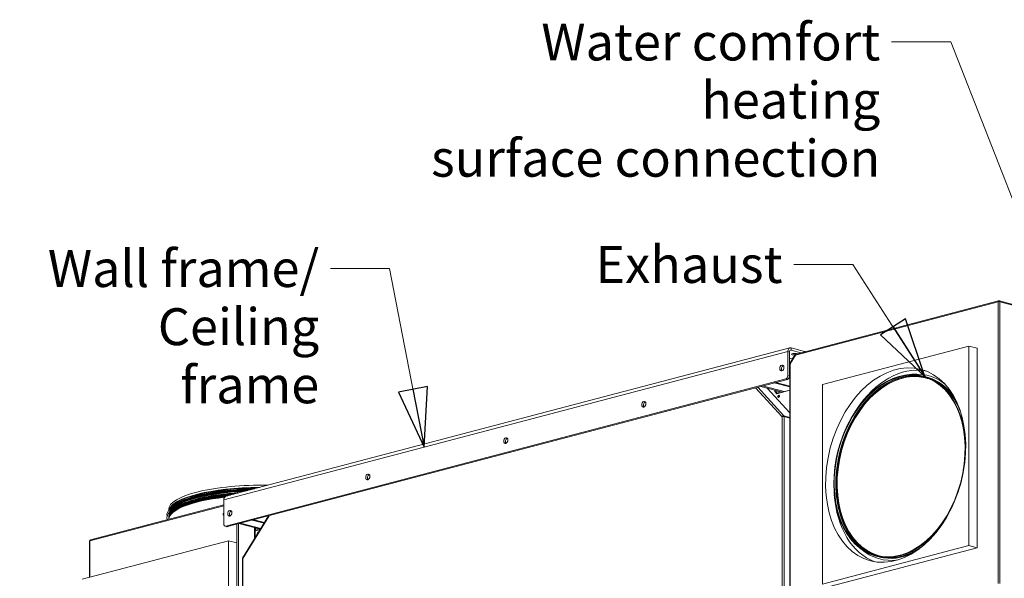
# Model space of a CAD drawing. Units: millimetres. Extents: x 187 to 20486, y 279 to 5832.
# Drawn here: x 5898 to 7230, y 948 to 1704 of the extents above; entities that cross this region are included whole.
import ezdxf

# ---------------------------------------------------------------- set-up
doc = ezdxf.new("R2010")
doc.units = ezdxf.units.MM
doc.header["$LTSCALE"] = 20
doc.layers.add('AM - Drawing', color=7, linetype='Continuous', lineweight=5)
doc.layers.add('AM - Tekst', color=7, linetype='Continuous', lineweight=15)
doc.styles.add('Note Text (ISO)', font='arial.ttf')
doc.dimstyles.new('Default - Method 1b (ISO)$7', dxfattribs={"dimscale": 20, "dimtxt": 2.5, "dimasz": 4, "dimexe": 3.175, "dimexo": 0, "dimgap": 0.762, "dimtad": 1, "dimtoh": 1, "dimrnd": 1e-08, "dimtxsty": 'Note Text (ISO)', "dimcen": 0.09, "dimdle": 10, "dimclrd": 256, "dimclre": 256, "dimclrt": 256, "dimazin": 2, "dimtfac": 1.4, "dimtmove": 0, "dimatfit": 3, "dimldrblk": 'Filled-2', "dimfxl": 1, "dimtolj": 1, "dimlwd": -1, "dimlwe": -1, "dimarcsym": 0})

# ---------------------------------------------------------------- blocks, each defined once
blk = doc.blocks.new('Filled-2')
at = {"color": 0}
for p, q in [((0, 0), (-1, 0.25)), ((-1, 0.25), (-1, -0.25)), ((-1, 0), (0, 0)), ((-1, -0.25), (0, 0))]:
    blk.add_line(p, q, dxfattribs=at)
at = {"color": 0, "flags": 128}
blk.add_lwpolyline([(-1, -0.25), (0, 0), (-1, 0.25), (-1, -0.25)], dxfattribs=at)
at = {"color": 0}
blk.add_solid([(-1, -0.25), (0, 0), (-1, 0.25), (-1, -0.25)], dxfattribs=at)

msp = doc.modelspace()

# ---------------------------------------------------------------- linework, layer by layer
at = {"layer": 'AM - Drawing'}
for p, q in [((7221.35, 1322.37), (6947.28, 1250.21)), ((7221.77, 1323.54), (6948, 1251.46)), ((7221.35, 940.72), (7221.35, 1322.37)), ((7221.72, 1322.94), (7222.48, 1323.14)), ((7222.08, 1323.03), (7222.08, 1323.51)), ((7223.25, 1322.94), (7222.48, 1323.14)), ((7222.48, 1323.14), (7222.48, 1322.49)), ((7222.88, 1323.03), (7222.88, 1323.51)), ((7258.41, 1314.27), (7223.19, 1323.54)), ((7256.4, 1313.74), (7223.61, 1322.37)), ((7223.61, 1322.37), (7223.61, 940.72)), ((6936.81, 1254.85), (6174.04, 1054.03)), ((6176.94, 1059.03), (6939.71, 1259.84)), ((6936.81, 1254.85), (6936.81, 1222.39)), ((6939.07, 1254.25), (6936.81, 1254.85)), ((6939.07, 1221.8), (6939.07, 1254.25)), ((6941.34, 1256.74), (6939.82, 1256.34)), ((6941.34, 1259.83), (6941.34, 1256.74)), ((6959.44, 1255.06), (6941.34, 1259.83)), ((6941.34, 1256.74), (6954.7, 1253.22)), ((6959.44, 1255.06), (6959.44, 1254.47)), ((6983.76, 1210.21), (7181.75, 1262.33)), ((7193.07, 1259.35), (7181.75, 1262.33)), ((7181.75, 1262.33), (7181.75, 992.21)), ((7193.07, 989.23), (7193.07, 1259.35)), ((6944.46, 1246.54), (6939.07, 1245.13)), ((6941.33, 1241.46), (6939.07, 1240.86)), ((6939.07, 1239.71), (6940.49, 1240.08)), ((6939.96, 1239.23), (6939.07, 1238.99)), ((6947.04, 1250.75), (6939.69, 1238.78)), ((6947.28, 1250.21), (6939.92, 1238.24)), ((6930.03, 1235.41), (6931.3, 1235.08)), ((6939.07, 1237.26), (6939.45, 1237.16)), ((6939.07, 1233.03), (6939.45, 1232.93)), ((6939.45, 1237.94), (6939.45, 866.22)), ((6939.92, 1238.24), (6939.92, 866.63)), ((6176.87, 1018.46), (6933.98, 1217.79)), ((6936.24, 1217.19), (6179.13, 1017.87)), ((6920.83, 1213.14), (6918.57, 1212.54)), ((6918.57, 1212.54), (6939.45, 1207.04)), ((6920.83, 1213.14), (6939.45, 1208.23)), ((6933.98, 1217.79), (6936.24, 1217.19)), ((6939.07, 1221.8), (6936.81, 1222.39)), ((7120.21, 1221.64), (7122.4, 1221.07)), ((6929.03, 1166.66), (6893.38, 1205.91)), ((6896.25, 1206.66), (6931.57, 1167.78)), ((6902.73, 1208.37), (6900.46, 1207.77)), ((6900.46, 1207.77), (6929.78, 1200.05)), ((6902.73, 1208.37), (6932.05, 1200.65)), ((6908.88, 1205.56), (6939.45, 1171.9)), ((6919.13, 1201), (6919.13, 1202.86)), ((6919.13, 1201), (6921.96, 1197.89)), ((6919.98, 1200.78), (6919.13, 1201)), ((6919.98, 1202.64), (6919.98, 1200.78)), ((6919.98, 1200.78), (6919.98, 1202.64)), ((6922.48, 1198.03), (6919.98, 1200.78)), ((6939.45, 1202.5), (6921.96, 1197.89)), ((6921.96, 1202.11), (6921.96, 1198.6)), ((6922.24, 1198.29), (6924.79, 1198.96)), ((6924.79, 1198.96), (6924.79, 1201.37)), ((6924.79, 1198.96), (6925.36, 1198.81)), ((6925.69, 1198.98), (6939.45, 1202.6)), ((6983.76, 940.08), (6983.76, 1210.21)), ((6744.4, 1186.38), (6743.1, 1186.04)), ((6922.42, 1198.09), (6922.53, 1198.07)), ((7162.83, 1189.25), (7162.45, 1189.87)), ((6929.03, 864.15), (6929.03, 1166.66)), ((6931.06, 1166.95), (6931.57, 1167.78)), ((6939.45, 1165.7), (6931.57, 1167.78)), ((6931.86, 1166.9), (6931.86, 863.49)), ((6931.86, 1166.9), (6939.45, 1164.9)), ((6557.72, 1137.23), (6556.42, 1136.89)), ((6371.04, 1088.09), (6369.74, 1087.74)), ((6174.04, 1021.58), (6174.04, 1054.03)), ((5992.96, 998.58), (6174.04, 1046.25)), ((6174.04, 1047.31), (5993.56, 999.8)), ((6099.46, 1040.88), (6099.46, 1039.87)), ((6101.77, 1034.05), (6101.19, 1033.1)), ((6234.67, 1032.49), (6199.51, 975.26)), ((6235.51, 1032.71), (6199.86, 974.69)), ((6214.85, 1027.27), (6212.59, 1026.67)), ((6212.59, 1026.67), (6228.52, 1022.48)), ((6214.85, 1027.27), (6229.15, 1023.51)), ((6178.11, 1017.86), (6175.85, 1018.45)), ((6179.13, 1017.87), (6176.87, 1018.46)), ((6191.52, 995.82), (6191.52, 1021.13)), ((6193.78, 1021.72), (6193.78, 669.37)), ((6196.75, 1022.5), (6194.49, 1021.91)), ((6194.49, 1021.91), (6223.48, 1014.28)), ((6196.75, 1022.5), (6224.11, 1015.3)), ((6215.42, 1016.4), (6215.42, 1003.32)), ((6216.27, 1016.18), (6216.27, 1012.1)), ((6223.28, 1013.95), (6216.27, 1012.1)), ((6217.12, 1015.95), (6217.12, 1012.65)), ((6217.12, 1012.65), (6219.95, 1013.39)), ((6217.12, 1012.65), (6217.73, 1012.49)), ((6219.95, 1013.39), (6219.95, 1015.21)), ((6219.95, 1013.39), (6220.56, 1013.23)), ((6215.42, 1003.32), (6216.27, 1003.54)), ((6216.27, 1003.1), (6215.42, 1003.32)), ((6216.27, 1002.54), (6216.27, 1012.1)), ((5982.5, 946.6), (6180.49, 998.73)), ((5992.5, 998.4), (5992.5, 949.23)), ((5992.96, 998.58), (5992.96, 949.36)), ((6191.8, 995.75), (6180.49, 998.73)), ((6180.49, 998.73), (6180.49, 728.6)), ((6191.8, 725.63), (6191.8, 995.75)), ((7181.75, 992.21), (6983.76, 940.08)), ((6995.08, 937.11), (7193.07, 989.23)), ((7193.07, 989.23), (7181.75, 992.21)), ((6199.28, 974.43), (6199.28, 671.48)), ((6199.86, 974.69), (6199.86, 672.18)), ((7056.05, 977.95), (7058.24, 977.37)), ((7109.1, 985.15), (7108.46, 984.8))]:
    msp.add_line(p, q, dxfattribs=at)
for centre, major_axis, ratio, start_param, end_param in [((7222.48, 1322.07), (-1.6, 0), 0.2632735, 3.9269908, 5.4977871), ((6941.34, 1253.65), (-1.63, 6.19), 0.6821609, 5.9148577, 7.485654), ((6941.34, 1253.65), (-0.81, 3.09), 0.6821609, 5.9148577, 7.485654), ((6945.75, 1251.35), (-4, 0), 0.2632735, 3.5971957, 8.1167047), ((6956.61, 1254.32), (4, 0), 0.2632735, 0.3774707, 0.7853982), ((6941.05, 1237.94), (-1.36, 0.84), 0.2961981, 0, 0.7954948), ((6948.41, 1249.91), (-1.36, 0.84), 0.2961981, 5.7246624, 7.0786801), ((6948.41, 1249.91), (-0.41, 1.55), 0.6821609, 0, 1.2024687), ((6931.04, 1232.07), (-1.02, -3.87), 0.6821609, 3.5847084, 5.8400696), ((6941.05, 1237.94), (-1.6, 0), 0.2632735, 5.4977871, 6.2831853), ((7088.13, 1099.79), (-32.08, -121.85), 0.6821609, 1.7666537, 7.6581242), ((7090.32, 1099.22), (31.88, 121.07), 0.6821609, 0.0132399, 3.1283528), ((7090.46, 1099.18), (-31.86, -121.02), 0.6821609, 3.1405078, 6.2842701), ((7091.18, 1098.99), (31.71, 120.46), 0.6821609, 6.1626139, 9.5453494), ((7091.6, 1098.88), (-31.67, -120.3), 0.6821609, 3.1415927, 6.2831853), ((7094.07, 1098.23), (34.12, 129.58), 0.6821609, 0.0640372, 1.1097321), ((7093.64, 1098.34), (32.69, 124.17), 0.6821609, 5.9965266, 6.6061663), ((6933.98, 1221.65), (-1.02, -3.87), 0.6821609, 0.3683276, 1.939124), ((6936.24, 1221.05), (-1.02, -3.87), 0.6821609, 0.3683276, 1.939124), ((7090.32, 1099.22), (32.08, 121.85), 0.6821609, 5.5426776, 6.2831853), ((7092.54, 1098.63), (32.06, 121.78), 0.6821609, 5.75599, 6.2742463), ((7092.26, 1098.71), (31.98, 121.46), 0.6821609, 5.7065388, 6.1531235), ((7091.94, 1098.79), (31.98, 121.46), 0.6821609, 5.6788044, 6.1201651), ((6921.4, 1198.48), (-2, 0), 0.2632735, 4.4256324, 4.6119725), ((6921.4, 1198.48), (0.8, 0), 0.2632735, 0.7853982, 0.8402192), ((7091.94, 1098.79), (31.88, 121.07), 0.6821609, 5.641119, 5.9215188), ((6744.36, 1182.92), (-1.02, -3.87), 0.6821609, 3.5847084, 5.8400696), ((6923.38, 1196.3), (-0.51, 1.93), 0.6821609, 0.2751735, 0.316654), ((6925.36, 1194.09), (-0.37, -1.39), 0.6821609, 3.6045781, 5.8201999), ((6925.36, 1194.09), (0.37, 1.39), 0.6821609, 0.4629854, 2.6786073), ((6926.2, 1193.87), (-0.37, -1.39), 0.6821609, 4.2460991, 5.1786789), ((7091.6, 1098.88), (31.88, 121.07), 0.6821609, 5.6068552, 5.7736273), ((7090.74, 1099.11), (32.04, 121.69), 0.6821609, 5.5782975, 5.7143776), ((7091.46, 1098.92), (-31.89, -121.13), 0.6821609, 2.4555257, 2.572785), ((6557.69, 1133.78), (-1.02, -3.87), 0.6821609, 3.5847084, 5.8400696), ((6371.01, 1084.63), (-1.02, -3.87), 0.6821609, 3.5847084, 5.8400696), ((6225.46, 1033.37), (-128.4, 0), 0.2632735, 4.8608527, 6.3402931), ((6225.46, 1040.88), (-126, 0), 0.2632735, 4.6466535, 6.2831853), ((6225.46, 1037.9), (-126, 0), 0.2632735, 4.734738, 6.2104553), ((6225.46, 1037.32), (-125.84, 0), 0.2632735, 4.7541476, 6.1695251), ((6225.46, 1033.77), (-125.6, 0), 0.2632735, 4.8766685, 6.1717327), ((6225.46, 1033.37), (-125.6, 0), 0.2632735, 4.891632, 6.1463486), ((6225.46, 1033.37), (-125.2, 0), 0.2632735, 4.8962563, 6.1156818), ((6225.46, 1036.34), (-125.25, 0), 0.2632735, 4.7909728, 6.0271805), ((6225.46, 1036.15), (-125.2, 0), 0.2632735, 4.7978755, 5.9894462), ((6225.46, 1035.68), (-125.6, 0), 0.2632735, 4.8094975, 5.9545944), ((6225.46, 1035.25), (-125.6, 0), 0.2632735, 4.8243985, 5.7651847), ((6225.46, 1029.51), (-128.4, 0), 0.2632735, 5.0127154, 6.3536735), ((6225.46, 1030.3), (-126, 0), 0.2632735, 5.362761, 6.3273184), ((6225.46, 1027.3), (-126, 0), 0.2632735, 5.1236681, 6.2716935), ((6225.46, 1034.16), (-126, 0), 0.2632735, 5.362761, 6.2160918), ((6225.46, 1029.91), (-125.6, 0), 0.2632735, 5.0370977, 6.2772949), ((6225.46, 1029.51), (-125.6, 0), 0.2632735, 5.0568751, 6.2625654), ((6225.46, 1029.51), (-125.2, 0), 0.2632735, 5.0636947, 6.2038549), ((6225.46, 1027.88), (-125.84, 0), 0.2632735, 5.1196455, 6.1249665), ((6225.46, 1029.05), (-125.2, 0), 0.2632735, 5.0878707, 6.1564082), ((6225.46, 1028.86), (-125.25, 0), 0.2632735, 5.0973714, 6.1249665), ((6225.46, 1031.83), (-125.6, 0), 0.2632735, 4.9522561, 5.9545944), ((6225.46, 1031.39), (-125.6, 0), 0.2632735, 4.9706108, 5.7651847), ((6178.57, 1052.84), (-1.63, 6.19), 0.6821609, 0, 1.2024687), ((7094.07, 1098.23), (-34.12, -129.58), 0.6821609, 5.1734532, 6.2191481), ((6184.34, 1035.48), (-1.02, -3.87), 0.6821609, 3.5847084, 5.8400696), ((6173.98, 1034.66), (-0.37, -1.39), 0.6821609, 3.4543361, 6.7070971), ((6174.55, 1034.51), (-0.37, -1.39), 0.6821609, 4.0335191, 5.9808531), ((6176.87, 1022.32), (-1.02, -3.87), 0.6821609, 5.0807166, 6.651513), ((6179.13, 1021.72), (-1.02, -3.87), 0.6821609, 0, 0.3683276), ((6220.23, 1008.9), (0.37, 1.39), 0.6821609, 5.9081654, 8.9656568), ((6221.08, 1008.67), (-0.37, -1.39), 0.6821609, 3.7572721, 4.8333648), ((7093.64, 1098.34), (-32.69, -124.17), 0.6821609, 5.9602043, 6.569844), ((7090.32, 1099.22), (-32.08, -121.85), 0.6821609, 0, 0.7405077), ((7091.94, 1098.79), (-31.98, -121.46), 0.6821609, 0.1630202, 0.6043809), ((7091.94, 1098.79), (-31.88, -121.07), 0.6821609, 0.3616665, 0.6420663), ((7091.6, 1098.88), (31.88, 121.07), 0.6821609, 3.6511506, 3.8179228), ((7090.74, 1099.11), (32.04, 121.69), 0.6821609, 3.7104003, 3.8464805), ((7091.46, 1098.92), (-31.89, -121.13), 0.6821609, 0.5688077, 0.6860669), ((7092.54, 1098.63), (-32.06, -121.78), 0.6821609, 0.008939, 0.5271953), ((7092.26, 1098.71), (-31.98, -121.46), 0.6821609, 0.1300618, 0.5766465)]:
    msp.add_ellipse(centre, major_axis=major_axis, ratio=ratio, start_param=start_param, end_param=end_param, dxfattribs=at)
for centre, major_axis in [((7082.76, 1101.21), (34.12, 129.58)), ((6928.78, 1232.66), (-1.02, -3.87)), ((7088.13, 1099.79), (-31.88, -121.07)), ((6742.1, 1183.52), (-1.02, -3.87)), ((6924.51, 1194.32), (-0.37, -1.39)), ((6555.43, 1134.37), (-1.02, -3.87)), ((6368.75, 1085.22), (-1.02, -3.87)), ((6182.07, 1036.08), (-1.02, -3.87))]:
    msp.add_ellipse(centre, major_axis=major_axis, ratio=0.6821609, dxfattribs=at)
for points, knots in [([(7222.08, 1323.51), (7221.75, 1323.65), (7221.43, 1323.42), (7221.34, 1322.96), (7221.31, 1322.79), (7221.31, 1322.58), (7221.35, 1322.37)], [0, 0, 0, 0, 1.1358119, 1.1358119, 1.1358119, 1.5707963, 1.5707963, 1.5707963, 1.5707963]), ([(7223.61, 1322.37), (7223.71, 1322.93), (7223.54, 1323.4), (7223.25, 1323.52), (7223.14, 1323.56), (7223.01, 1323.56), (7222.88, 1323.51)], [0, 0, 0, 0, 1.1358119, 1.1358119, 1.1358119, 1.5707963, 1.5707963, 1.5707963, 1.5707963]), ([(7122.4, 1221.07), (7125.58, 1220.23), (7128.7, 1219.12), (7134.75, 1216.4), (7137.68, 1214.77), (7143.33, 1211.04), (7146.04, 1208.92), (7151.2, 1204.23), (7153.66, 1201.65), (7158.28, 1196.07), (7160.44, 1193.07), (7162.45, 1189.87)], [4.94981694, 4.94981694, 4.94981694, 4.94981694, 5.06357847, 5.06357847, 5.17734, 5.17734, 5.29110154, 5.29110154, 5.40486307, 5.40486307, 5.51862461, 5.51862461, 5.51862461, 5.51862461]), ([(7123.27, 1219.18), (7126.35, 1218.37), (7129.36, 1217.3), (7132.85, 1215.73), (7133.41, 1215.47), (7133.97, 1215.2)], [4.94981694, 4.94981694, 4.94981694, 4.94981694, 5.06357847, 5.06357847, 5.08550319, 5.08550319, 5.08550319, 5.08550319]), ([(6931.57, 1167.78), (6931.03, 1167.94), (6930.3, 1167.77), (6929.72, 1167.35), (6929.45, 1167.15), (6929.21, 1166.91), (6929.03, 1166.66)], [0, 0, 0, 0, 1.0741845, 1.0741845, 1.0741845, 1.5707963, 1.5707963, 1.5707963, 1.5707963]), ([(6929.03, 1166.66), (6929.54, 1166.85), (6930.33, 1166.95), (6931.02, 1166.95), (6931.33, 1166.95), (6931.63, 1166.93), (6931.86, 1166.9)], [0, 0, 0, 0, 1.0741845, 1.0741845, 1.0741845, 1.5707963, 1.5707963, 1.5707963, 1.5707963]), ([(6210.22, 1067.79), (6204.55, 1067.61), (6198.94, 1067.33), (6180.26, 1066.03), (6167.66, 1064.56), (6144.73, 1060.61), (6134.42, 1058.13), (6116.96, 1052.28), (6109.88, 1048.94), (6102.78, 1043.55), (6101.07, 1041.94), (6099.7, 1040.19)], [3.9171164, 3.9171164, 3.9171164, 3.9171164, 4.0527121, 4.0527121, 4.3755973, 4.3755973, 4.7005746, 4.7005746, 5.0326113, 5.0326113, 5.163687, 5.163687, 5.163687, 5.163687]), ([(6191.96, 1062.98), (6179.33, 1062.07), (6167.24, 1060.63), (6144.73, 1056.75), (6134.42, 1054.27), (6116.96, 1048.42), (6109.88, 1045.08), (6102.78, 1039.69), (6101.07, 1038.08), (6099.7, 1036.33)], [4.0646131, 4.0646131, 4.0646131, 4.0646131, 4.3755973, 4.3755973, 4.7005746, 4.7005746, 5.0326113, 5.0326113, 5.163687, 5.163687, 5.163687, 5.163687]), ([(6101.19, 1033.1), (6100.97, 1032.72), (6100.76, 1032.35), (6100.4, 1031.59), (6100.23, 1031.21), (6099.95, 1030.44), (6099.84, 1030.05), (6099.65, 1029.27), (6099.58, 1028.87), (6099.5, 1028.21), (6099.48, 1027.95), (6099.47, 1027.68)], [5.20866862, 5.20866862, 5.20866862, 5.20866862, 5.24031238, 5.24031238, 5.27195615, 5.27195615, 5.30359992, 5.30359992, 5.33524368, 5.33524368, 5.35670449, 5.35670449, 5.35670449, 5.35670449]), ([(5993.56, 999.8), (5993.55, 999.79), (5993.54, 999.79), (5993.41, 999.75), (5993.3, 999.67), (5993.12, 999.45), (5993.05, 999.3), (5992.97, 998.97), (5992.95, 998.78), (5992.96, 998.58)], [-0.24228921, -0.24228921, -0.24228921, -0.24228921, -0.2364304, -0.2364304, -0.15762026, -0.15762026, -0.07881013, -0.07881013, 0, 0, 0, 0]), ([(5992.5, 998.4), (5992.5, 998.43), (5992.53, 998.46), (5992.59, 998.49), (5992.67, 998.53), (5992.8, 998.56), (5992.96, 998.58)], [0.78539816, 0.78539816, 0.78539816, 0.78539816, 1.13581186, 1.13581186, 1.13581186, 1.57079633, 1.57079633, 1.57079633, 1.57079633]), ([(6199.28, 974.43), (6199.28, 974.47), (6199.31, 974.51), (6199.36, 974.54), (6199.45, 974.6), (6199.63, 974.65), (6199.86, 974.69)], [0.78539816, 0.78539816, 0.78539816, 0.78539816, 1.07418454, 1.07418454, 1.07418454, 1.57079633, 1.57079633, 1.57079633, 1.57079633]), ([(7108.46, 984.8), (7105.14, 983.01), (7101.77, 981.46), (7095, 978.87), (7091.6, 977.84), (7084.79, 976.3), (7081.39, 975.79), (7074.64, 975.32), (7071.29, 975.35), (7064.68, 975.96), (7061.43, 976.53), (7058.24, 977.37)], [1.23941661, 1.23941661, 1.23941661, 1.23941661, 1.35317815, 1.35317815, 1.46693968, 1.46693968, 1.58070121, 1.58070121, 1.69446275, 1.69446275, 1.80822428, 1.80822428, 1.80822428, 1.80822428]), ([(7071.2, 976.78), (7070.58, 976.82), (7069.96, 976.87), (7066.15, 977.22), (7063.01, 977.77), (7059.93, 978.58)], [1.67253803, 1.67253803, 1.67253803, 1.67253803, 1.69446275, 1.69446275, 1.80822428, 1.80822428, 1.80822428, 1.80822428])]:
    msp.add_open_spline(points, degree=3, knots=knots, dxfattribs=at)
msp.add_open_spline([(6199.86, 974.69), (6199.58, 974.95), (6199.46, 975.16), (6199.52, 975.26)], degree=3, dxfattribs=at)

# ---------------------------------------------------------------- texts
at = {"layer": 'AM - Tekst', "char_height": 50, "attachment_point": 3, "line_spacing_factor": 0.944221, "style": 'Note Text (ISO)'}
for s, insert, width in [('\\fLibre Franklin|b0|i0;{\\H50.0000;Water comfort heating\\Psurface connection}', (7061.96, 1699), 686.9664), ('\\fLibre Franklin|b0|i0;{\\H50.0000;Wall frame/\\P}\\fLibre Franklin|b0|i0;{\\H50.0000;Ceiling frame}', (6303.05, 1392.28), 411.3948)]:
    msp.add_mtext(s, dxfattribs=dict(at, insert=insert, width=width))
at = {"layer": 'AM - Tekst', "insert": (6929.68, 1397.81), "char_height": 50, "width": 271.7988, "attachment_point": 3, "style": 'Note Text (ISO)'}
msp.add_mtext('\\fLibre Franklin|b0|i0;{\\H50.0000; Exhaust}', dxfattribs=at)

# ---------------------------------------------------------------- leaders
at = {"layer": 'AM - Tekst', "annotation_type": 0, "has_hookline": 1, "hookline_direction": 1}
for points, text_width in [([(7364.95, 1143.96), (7157.2, 1674), (7077.2, 1674)], 681.62), ([(7122.4, 1221.07), (7024.92, 1372.81), (6944.92, 1372.81)], 271.28), ([(6444.88, 1125.33), (6398.29, 1367.28), (6318.29, 1367.28)], 405.12)]:
    msp.add_leader(points, dimstyle='Default - Method 1b (ISO)$7', override={"dimtad": 0}, dxfattribs=dict(at, text_width=text_width))

doc.saveas('drawing.dxf')
